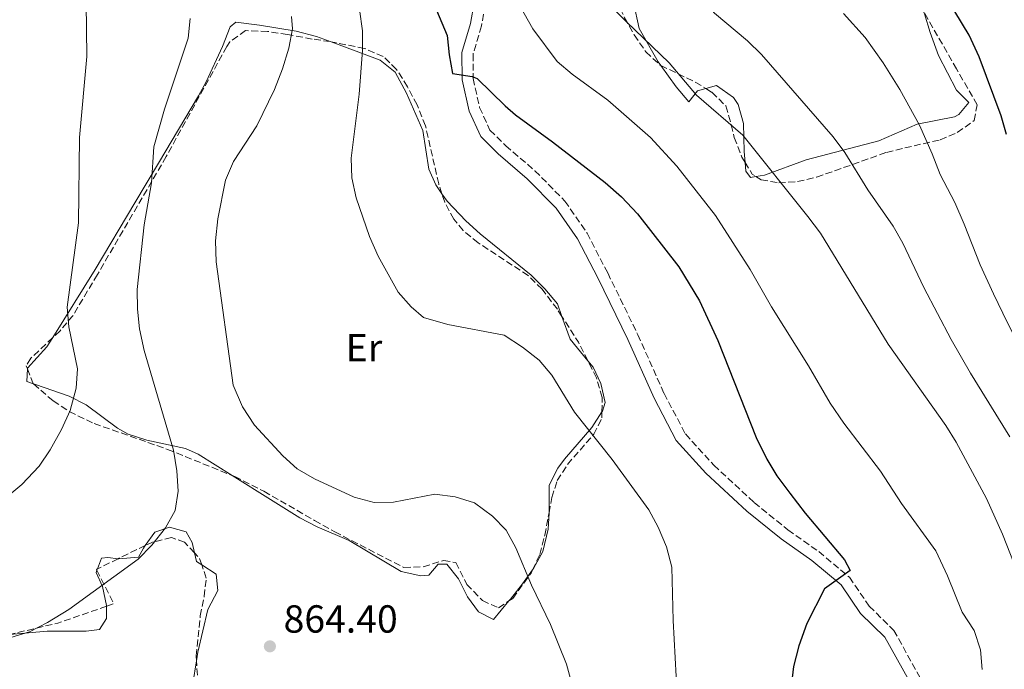
# Model space of a CAD drawing. Units: metres. Extents: x 576877 to 580320, y 4717293 to 4719643.
# Drawn here: x 577096 to 577347, y 4718723 to 4718890 of the extents above; entities that cross this region are included whole.
import ezdxf
from ezdxf.enums import TextEntityAlignment as Align

# ---------------------------------------------------------------- set-up
doc = ezdxf.new("R2010")
doc.units = ezdxf.units.M
doc.header["$MEASUREMENT"] = 0
doc.linetypes.add('DGN Style 3', pattern=[2.435890702152634, 1.739921930109024, -0.6959687720436097])
for name, color, linetype, lineweight in [('Camino', 7, 'DGN Style 3', 0), ('Cota de punto acotado terreno', 7, 'Continuous', 0), ('Curva de nivel directora', 30, 'Continuous', 30), ('Curva de nivel intermedia', 30, 'Continuous', 0), ('Etiqueta de uso rústico', 92, 'Continuous', 0), ('Línea de cambio de uso (parcela vista)', 92, 'Continuous', 0), ('Margen derecho', 7, 'Continuous', 0), ('Punto acotado terreno (símbolo)', 7, 'Continuous', 0), ('Zona arbolada', 92, 'DGN Style 3', 0)]:
    doc.layers.add(name, color=color, linetype=linetype, lineweight=lineweight)
doc.styles.add('Style-Arial', font='arial.ttf')

# ---------------------------------------------------------------- blocks, each defined once
blk = doc.blocks.new('5PATER')
at = {"layer": 'Punto acotado terreno (símbolo)', "linetype": 'Continuous', "lineweight": 0}
h = blk.add_hatch(color=51, dxfattribs=at)
edge = h.paths.add_edge_path()
edge.add_ellipse((0, 0), major_axis=(-0.1095731443231308, -0.1110710700762829), ratio=0.9994222409660317, start_angle=0, end_angle=360)

msp = doc.modelspace()

# ---------------------------------------------------------------- linework, layer by layer
at = {"layer": 'Camino', "color": 7, "linetype": 'DGN Style 3', "lineweight": 0}
msp.add_polyline3d([(577214.4899999971, 4718893.359999999, 847.1799999999931), (577213.5199999993, 4718887.95, 847.9900000000052), (577211.3500000011, 4718880.720000002, 849.1900000000024), (577211.3899999991, 4718874.500000002, 849.5899999999967), (577213.0299999998, 4718867.100000001, 849.7899999999937), (577215.6700000018, 4718861.300000001, 850.1900000000024), (577219.6999999996, 4718857.310000001, 850.1900000000024), (577227.1600000006, 4718850.940000001, 850.7899999999937), (577234.8200000006, 4718843.170000001, 851.1900000000024), (577240.48, 4718834.980000001, 851.5899999999967), (577245.7500000006, 4718824.790000001, 851.5899999999967), (577253.4499999986, 4718809, 851.9900000000055), (577260.1499999973, 4718794.000000002, 851.9900000000055), (577265.6200000013, 4718783.61, 851.9900000000055), (577272.879999999, 4718775.630000001, 852.1900000000023), (577283.1599999985, 4718766.07, 851.9900000000055), (577291.8199999998, 4718759.100000001, 851.1900000000024), (577299.670000002, 4718753.529999999, 850.1900000000024), (577307.5199999998, 4718746.960000002, 849.3899999999995), (577312.579999998, 4718739.57, 848.3899999999995), (577318.8299999976, 4718733.400000001, 847.1799999999931), (577330.9800000002, 4718711.619999999, 845.5800000000021)], dxfattribs=at)
at = {"layer": 'Curva de nivel directora', "color": 30, "linetype": 'Continuous', "lineweight": 30, "flags": 128}
for points, elevation in [([(577198.5700000003, 4718900.160000001), (577204.7399999995, 4718885.51), (577205.2099999988, 4718880.53), (577206.1099999996, 4718875.800000003), (577211.0999999986, 4718875.010000002), (577212.4199999997, 4718874.52), (577219.5299999998, 4718867.480000001), (577222.1899999996, 4718865.25), (577231.6899999991, 4718858.340000001), (577245.1499999993, 4718847.910000003), (577249.2399999996, 4718844.250000001), (577253.339999999, 4718839.940000001), (577263.9299999992, 4718826.34), (577269.1900000009, 4718817.680000001), (577273.8899999993, 4718807.480000002), (577283.6999999996, 4718782.689999999), (577286.3999999996, 4718777.210000001), (577288.9999999991, 4718772.930000001), (577292.3000000004, 4718768.480000001), (577296.2099999997, 4718763.340000002), (577306.2599999993, 4718751.439999999), (577307.7199999987, 4718748.689999999), (577301.1699999997, 4718744.050000002), (577296.63, 4718735.150000001), (577294.5499999991, 4718729.470000002), (577293.2599999993, 4718724.17), (577291.7699999985, 4718711.95)], 850.0000000000002), ([(577347.6799999992, 4718860.150000001), (577346.2699999989, 4718864.939999999), (577340.6499999998, 4718880.010000002), (577338.0799999991, 4718885.580000001), (577332.5099999991, 4718895)], 825.0000000000001)]:
    msp.add_lwpolyline(points, dxfattribs=dict(at, elevation=elevation))
at = {"layer": 'Curva de nivel intermedia', "color": 30, "linetype": 'Continuous', "lineweight": 0, "flags": 128}
for points, elevation in [([(577348.5300000008, 4718782.91), (577338.4600000014, 4718799.140000001), (577333.4700000002, 4718807.810000001), (577326.5000000009, 4718821.099999999), (577321.1900000002, 4718832.409999998), (577318.6700000011, 4718836.73), (577312.2300000016, 4718846.07), (577306.3500000008, 4718855.580000001), (577303.3300000011, 4718859.57), (577285.0499999997, 4718880.680000001), (577281.4599999998, 4718884.15), (577273.030000001, 4718891.220000001), (577262.120000001, 4718903.829999999), (577259.4099999998, 4718908.38), (577257.0200000004, 4718913.49), (577255.2500000001, 4718918.17), (577250.7300000006, 4718932.92), (577243.0000000013, 4718953.609999999), (577235.2200000007, 4718978.909999999), (577233.4700000006, 4718988.369999998), (577232.7500000007, 4719000.060000001), (577230.1600000003, 4719016.730000001)], 835), ([(577091.4400000004, 4718766.890000001), (577096.1000000007, 4718770.689999999), (577100.5199999998, 4718775.4), (577103.3300000015, 4718779.529999998), (577106.2400000017, 4718784.759999999), (577108.4500000001, 4718789.63), (577109.9900000001, 4718795.289999999), (577110.2699999996, 4718800.289999999), (577108.0600000012, 4718811.039999999), (577107.6299999999, 4718816.019999998), (577110.5199999999, 4718837.569999999), (577110.7800000014, 4718859.4), (577112.6600000013, 4718880.17), (577112.3799999995, 4718907.619999998), (577112.2200000009, 4718912.739999998), (577111.6300000009, 4718917.71), (577109.4699999995, 4718934.009999999), (577108.5199999994, 4718939.13), (577107.0900000011, 4718943.92), (577102.650000002, 4718954.590000001), (577097.3099999999, 4718970.720000001), (577092.130000001, 4718980.149999999)], 870.0000000000002), ([(577341.4100000019, 4718723.41), (577341.0300000019, 4718728.390000001), (577339.4000000001, 4718733.34), (577336.3300000012, 4718738.029999998), (577332.6000000008, 4718747.319999999), (577329.6100000001, 4718753.690000001), (577320.8000000012, 4718765.840000001), (577315.4400000012, 4718774.100000001), (577306.0800000003, 4718786.34), (577302.6100000013, 4718791.480000001), (577297.0200000012, 4718801.060000001), (577287.610000001, 4718816.109999999), (577282.1799999997, 4718825.67), (577273.2700000001, 4718839.489999999), (577263.4600000001, 4718852.08), (577256.7000000007, 4718859.45), (577245.7999999997, 4718868.949999999), (577236.7000000003, 4718875.59), (577232.8700000015, 4718878.859999998), (577226.650000001, 4718887.230000001), (577221.4400000008, 4718896.519999998)], 845.0000000000002), ([(577243.8600000018, 4718895.92), (577250.5200000005, 4718889.01), (577261.4999999997, 4718878.539999999), (577268.4800000001, 4718870.25), (577280.3199999998, 4718860), (577296.9299999995, 4718839.199999999), (577300.1200000013, 4718834.99), (577317.3900000004, 4718806.560000001), (577332.1300000014, 4718785.81), (577334.7599999999, 4718781.55), (577342.5000000005, 4718767.13), (577346.6500000011, 4718757.970000001), (577350.5100000014, 4718748.039999999)], 840), ([(577263.5400000004, 4718716.83), (577262.4500000018, 4718735.890000002), (577262.1700000003, 4718749.550000001), (577260.7599999999, 4718754.79), (577258.6299999997, 4718759.77), (577256.2699999993, 4718764.180000001), (577246.9100000006, 4718777.05), (577237.2500000002, 4718789.17), (577231.4800000011, 4718798.640000001), (577228.2500000013, 4718802.449999998), (577223.9599999997, 4718805.81), (577219.2800000015, 4718808.850000001), (577204.9100000015, 4718811.630000001), (577198.6900000012, 4718813.359999998), (577195.5199999993, 4718816.099999999), (577192.2400000005, 4718819.880000001), (577187.1100000006, 4718829.099999999), (577184.9, 4718834.09), (577181.5000000002, 4718844), (577180.4200000007, 4718849.119999999), (577180.2100000005, 4718854.119999999), (577182.3000000005, 4718870.529999999), (577183.1299999999, 4718881.71), (577183.0800000007, 4718886.71), (577182.3499999996, 4718892.15)], 855.0000000000002), ([(577351.1500000005, 4718805.58), (577346.6800000002, 4718814.51), (577344.3300000011, 4718819.480000001), (577340.9300000013, 4718826.84), (577336.7900000017, 4718837.270000001), (577334.4600000004, 4718842.829999999), (577330.6900000019, 4718849.930000001), (577328.64, 4718855.23), (577325.4400000015, 4718862.600000001), (577320.360000001, 4718871.679999999), (577316.160000001, 4718878.5), (577311.560000001, 4718884.989999999), (577306.02, 4718891.109999999)], 830.0000000000001), ([(577139.1000000011, 4718889.810000001), (577138.6000000006, 4718884.83), (577132.4900000017, 4718866.699999998), (577129.8300000018, 4718857.060000001), (577129.1600000013, 4718847.859999998), (577127.3200000017, 4718837.08), (577125.5400000003, 4718820.52), (577125.6000000007, 4718815.499999999), (577126.1500000005, 4718810.529999998), (577127.2999999993, 4718804.960000001), (577134.8000000007, 4718779.449999998), (577135.7100000004, 4718774.199999998), (577135.9800000008, 4718769.029999998), (577135.2200000009, 4718764.079999999), (577132.7500000009, 4718759.600000001), (577129.2599999997, 4718755.189999999), (577125.7599999993, 4718751.609999999), (577108.0400000011, 4718738.770000001), (577102.660000001, 4718735.42), (577098.060000001, 4718733.06), (577093.3, 4718731.529999998)], 865), ([(577238.0300000003, 4718714.480000001), (577235.2100000017, 4718724.749999999), (577231.1000000011, 4718734.890000001), (577226.3200000002, 4718744.91), (577222.3200000013, 4718754.479999999), (577219.8, 4718758.989999999), (577216.3300000011, 4718762.579999999), (577211.7500000012, 4718765.98), (577206.7500000012, 4718767.52), (577201.5499999998, 4718768.220000001), (577191.0600000002, 4718766.189999999), (577186.0500000011, 4718766.050000001), (577180.9900000007, 4718767.45), (577170.8600000008, 4718772.109999998), (577166.4400000018, 4718774.720000001), (577162.7200000003, 4718778.050000002), (577155.5000000007, 4718785.869999997), (577152.480000001, 4718790.51), (577150.1000000006, 4718796.099999998), (577145.7400000019, 4718827.659999999), (577145.5300000019, 4718832.999999999), (577146.1100000007, 4718838.640000001), (577148.1, 4718848.5), (577150.1299999995, 4718853.300000001), (577156.0900000008, 4718862.409999999), (577160.6399999993, 4718871.699999998), (577162.6399999998, 4718876.969999999), (577164.3200000006, 4718882.28), (577165.1900000002, 4718887.220000001), (577165.0000000002, 4718890.38)], 859.9999999999999)]:
    msp.add_lwpolyline(points, dxfattribs=dict(at, elevation=elevation))
at = {"layer": 'Línea de cambio de uso (parcela vista)', "color": 92, "linetype": 'Continuous', "lineweight": 0, "extrusion": (0.04877549544854552, 0.03980890943729784, 0.9980161330224888), "elevation": 216857.8499742591, "flags": 128}
msp.add_lwpolyline([(3290769.865335314, -3424048.687694648), (3290776.961944944, -3424048.687694648), (3290782.809846353, -3424050.743010192)], dxfattribs=at)
at = {"layer": 'Línea de cambio de uso (parcela vista)', "color": 92, "linetype": 'Continuous', "lineweight": 0, "extrusion": (-0.04085030444428456, -0.1142666319031732, 0.9926098878513724), "elevation": -561911.2698523377, "flags": 128}
msp.add_lwpolyline([(-1045095.627858068, 4603493.161870111), (-1045094.692862122, 4603490.012280076), (-1045092.844269744, 4603490.012280076)], dxfattribs=at)
at = {"layer": 'Línea de cambio de uso (parcela vista)', "color": 92, "linetype": 'Continuous', "lineweight": 0, "extrusion": (-0.06423664781662963, -0.03892968994746412, 0.9971750760613086), "elevation": -219911.1370567553, "flags": 128}
msp.add_lwpolyline([(-3736385.089193442, 2931000.152192152), (-3736386.538908963, 2930999.427943907), (-3736388.704526848, 2931000.158848845)], dxfattribs=at)
at = {"layer": 'Línea de cambio de uso (parcela vista)', "color": 92, "linetype": 'Continuous', "lineweight": 0, "extrusion": (-0.01832593945100722, -0.04806933463955086, 0.9986758728489185), "elevation": -236539.8073399345, "flags": 128}
msp.add_lwpolyline([(-1141703.255234222, 4608711.201084661), (-1141703.255234222, 4608710.810369713)], dxfattribs=at)
at = {"layer": 'Línea de cambio de uso (parcela vista)', "color": 92, "linetype": 'Continuous', "lineweight": 0, "extrusion": (-0.6786182973970016, 0.6146796676687105, 0.4020523754346917), "elevation": 2509148.44917866, "flags": 128}
msp.add_lwpolyline([(-3884845.854337461, -1100839.116683), (-3884846.50745007, -1100839.17968355), (-3884851.432099106, -1100840.10770908), (-3884855.822784987, -1100841.225862597)], dxfattribs=at)
at = {"layer": 'Línea de cambio de uso (parcela vista)', "color": 92, "linetype": 'Continuous', "lineweight": 0, "extrusion": (-0.1835499085161589, 0.04703824575359824, 0.9818843284828075), "elevation": 116880.3135937487, "flags": 128}
msp.add_lwpolyline([(-4714295.232876603, -601105.7411530467), (-4714292.179796776, -601104.9342132863), (-4714289.013396278, -601105.9897263802)], dxfattribs=at)
at = {"layer": 'Línea de cambio de uso (parcela vista)', "color": 92, "linetype": 'Continuous', "lineweight": 0}
for points in [[(577232.2087000003, 4718935.751599999, 838.4897000000057), (577235.4299999997, 4718932.619999999, 838.0500000000029), (577236.6799999997, 4718930.720000001, 837.9400000000023), (577238.9199999999, 4718924.119999999, 838.3399999999965), (577243.79, 4718912.92, 838.5399999999936), (577247.8700000001, 4718902.119999999, 838.1399999999995), (577252.3200000003, 4718893.930000001, 838.9400000000023), (577253.7599999999, 4718887.32, 839.3399999999965), (577258.6600000003, 4718878.779999999, 840.2299999999959), (577259.3367, 4718877.8347, 840.335699999996)], [(577283.6375000002, 4718849.439999999, 840.8041999999988), (577285.8499999996, 4718849.82, 839.9400000000023), (577296.4500000002, 4718853.689999999, 837.3399999999965), (577315.0599999996, 4718858.609999999, 833.3300000000019), (577324.8600000005, 4718862.869999999, 830.5200000000042), (577334.3399999999, 4718864.689999999, 828.1900000000023), (577335.4699999997, 4718865.34, 827.9199999999983), (577338.0599999996, 4718868.359999999, 827.1100000000006), (577334.8300000001, 4718871.550000001, 827.320000000007), (577330.25, 4718880.430000001, 827.3399999999965), (577328.1200000001, 4718886.25, 827.0099999999949), (577326.7000000002, 4718891.029999999, 826.5399999999936), (577326.4466000004, 4718891.633500001, 826.4910999999993)], [(577175.0663999999, 4718883.888900001, 857.0087000000058), (577171.3399999999, 4718885.279999999, 857.8200000000071), (577166.1699999999, 4718886.619999999, 858.9900000000052), (577156.8200000003, 4718888.16, 862.179999999993), (577150.7199999997, 4718888.939999999, 862.7899999999937), (577149.3300000001, 4718887.730000001, 862.9900000000052), (577147.3499999996, 4718882.710000001, 862.9900000000052), (577143.1299999999, 4718873.67, 862.2400000000052), (577141.2100000001, 4718870.050000001, 861.9900000000052), (577136.1200000001, 4718861.430000001, 861.9199999999984), (577130.9900000002, 4718852.869999999, 862.7100000000064), (577124.9299999997, 4718842.689999999, 865), (577114.8099999996, 4718825.66, 867.779999999999), (577103.9643000001, 4718808.247, 870.095300000001)], [(577203.3997999998, 4718845.027600001, 852.5654999999971), (577201.8399999999, 4718847.279999999, 852.5599999999978), (577200.0499999998, 4718851.34, 852.5700000000071), (577198.5099999999, 4718861.220000001, 852.9600000000064), (577194.3200000003, 4718870.75, 852.9700000000012), (577191.4900000002, 4718876.140000001, 853.3699999999953), (577187.5999999996, 4718879.210000001, 854.279999999999), (577175.0663999999, 4718883.888900001, 857.0087000000058)], [(577259.3367, 4718877.8347, 840.335699999996), (577263.2699999996, 4718872.34, 840.9499999999971), (577266.5, 4718868.550000001, 840.9499999999971), (577268.6900000004, 4718871.369999999, 840.3399999999965), (577270.8002000004, 4718871.953000001, 840.0963000000047)], [(577270.8002000004, 4718871.953000001, 840.0963000000047), (577273.54, 4718872.710000001, 839.779999999999), (577277.9299999997, 4718869.680000001, 839.4799999999959), (577279.1299999999, 4718867.82, 839.5399999999937), (577280.4199999999, 4718862.980000001, 839.9600000000064), (577280.5999999996, 4718855.800000001, 840.75), (577280.8636999996, 4718853.058800001, 841.0301999999939)], [(577280.8636999996, 4718853.058800001, 841.0301999999939), (577281.0800000001, 4718850.810000001, 841.2599999999949), (577282.2400000002, 4718849.199999999, 841.3500000000058), (577283.6375000002, 4718849.439999999, 840.8041999999988)], [(577234.0614999998, 4718813.667500001, 853.8405999999959), (577232.9100000003, 4718816.850000001, 853.7700000000042), (577229.7300000004, 4718820.720000001, 853.5399999999937), (577226.2100000001, 4718824.26, 853.2899999999937), (577213.1699999999, 4718834.77, 852.3699999999953), (577209.4900000002, 4718838.119999999, 852.3800000000047), (577204.7000000002, 4718843.15, 852.5700000000071), (577203.3997999998, 4718845.027600001, 852.5654999999971)], [(577103.9643000001, 4718808.247, 870.095300000001), (577102.4900000002, 4718805.880000001, 870.4100000000036), (577097.5, 4718800.439999999, 871.2100000000064), (577097.4919999996, 4718800.288600001, 871.1922000000051)], [(577244.2917, 4718789.239700001, 854.1491999999998), (577244.4400000004, 4718789.470000001, 854.0899999999965), (577245.0800000001, 4718791.66, 853.7700000000042), (577243.9900000002, 4718796.529999999, 853.9700000000012), (577242.0300000003, 4718800.66, 853.9700000000012), (577240.6572000004, 4718802.3421, 853.9700000000012)], [(577099.0607000003, 4718796.4077, 870.8099999999978), (577099.5300000003, 4718796.24, 870.8099999999978), (577108.1699999999, 4718793.289999999, 869.2100000000064), (577112.5, 4718791.029999999, 868.3300000000017), (577120.4900000002, 4718785.109999999, 866.5599999999978), (577123.2599999999, 4718783.550000001, 866), (577127.9800000004, 4718782.050000001, 865.3999999999943), (577137.8700000001, 4718779.939999999, 864.8899999999995), (577141.1299999999, 4718778.439999999, 864.6000000000058), (577149.7732999995, 4718773.0175, 863.4079999999959)], [(577230.7602000004, 4718763.4758, 859.0247999999993), (577230.8099999996, 4718764.32, 858.9900000000052), (577230.7699999996, 4718770.529999999, 857.9799999999959), (577232.9800000004, 4718774.880000001, 856.9400000000023), (577234.7400000002, 4718777.17, 856.3800000000047), (577241.7100000001, 4718785.230000001, 855.179999999993), (577244.2917, 4718789.239700001, 854.1491999999998)], [(577149.7732999995, 4718773.0175, 863.4079999999959), (577159.6200000001, 4718766.84, 862.050000000003), (577167.0800000001, 4718762.15, 861.5899999999965), (577171.5099999999, 4718759.880000001, 861.9199999999984), (577179.7400000002, 4718756.41, 862.7899999999937), (577193.0099999999, 4718748.470000001, 863.6000000000058), (577198.0099999999, 4718747.33, 863.7700000000042), (577200.0300000003, 4718747.5, 863.800000000003), (577202.4199999999, 4718750.32, 863.1999999999971), (577204.6299999999, 4718750.34, 863.1999999999971), (577207.6100000005, 4718746.609999999, 863.3699999999953), (577209.9100000003, 4718741.960000001, 863.5800000000017), (577212.7199999997, 4718738.16, 863.6000000000058), (577216.54, 4718736.17, 862.9900000000052), (577220.5007999997, 4718740.908500001, 862.4474000000046)], [(577226.5643999996, 4718748.866000001, 860.5161999999982), (577226.8099999996, 4718749.199999999, 860.4199999999984), (577229.1699999999, 4718753.57, 859.4799999999959), (577230.5099999999, 4718759.230000001, 859.1999999999971), (577230.7602000004, 4718763.4758, 859.0247999999993)], [(577140.1809, 4718753.209799999, 864.4548999999971), (577139.5899999999, 4718755.850000001, 864.5200000000042), (577138.0300000003, 4718758.58, 864.6000000000058), (577133.8200000003, 4718759.76, 864.6000000000058), (577130.0199999996, 4718758.529999999, 864.800000000003), (577127.6193000004, 4718755.075400001, 864.825100000002)], [(577127.6193000004, 4718755.075400001, 864.825100000002), (577127.1500000004, 4718754.4, 864.8300000000017), (577125.8399999999, 4718752.09, 864.6000000000058), (577120.8700000001, 4718751.699999999, 864.7299999999959), (577120.6759000003, 4718751.7238, 864.7348000000056)], [(577120.6759000003, 4718751.7238, 864.7348000000056), (577118.0199999996, 4718752.050000001, 864.800000000003), (577116.4199999999, 4718751.84, 864.800000000003), (577115.3896000005, 4718749.137, 864.6505999999937)], [(577140.6873000005, 4718725.601100001, 863.8273999999947), (577141.0300000003, 4718727.83, 863.9499999999971), (577143.5599999996, 4718738.76, 864.3999999999943), (577146.1399999997, 4718743.59, 864.6000000000058), (577145.7100000001, 4718747.800000001, 864.6000000000058), (577142.0489999996, 4718750.114499999, 864.4544000000025)], [(577115.2505999999, 4718748.772399999, 864.6304999999993), (577115.04, 4718748.220000001, 864.6000000000058), (577116.6600000003, 4718744.630000001, 864.3999999999943), (577117.7000000002, 4718739.710000001, 864.6399999999995), (577117.7004000006, 4718739.564200001, 864.647100000002)], [(577115.9199999999, 4718733.600000001, 864.6000000000058), (577112.5199999996, 4718733.180000001, 864.6000000000058), (577102.5199999996, 4718733.16, 864.7899999999937), (577092.9899000004, 4718732.359099999, 864.9609999999958)], [(577149.6864, 4718711.489700001, 863.2021999999997), (577149.5199999996, 4718711.539999999, 863.1999999999971), (577144.7699999996, 4718712.66, 863.300000000003), (577141.29, 4718714.9, 863.3999999999943), (577139.7999999998, 4718719.83, 863.5099999999949), (577140.6873000005, 4718725.601100001, 863.8273999999947)]]:
    msp.add_polyline3d(points, dxfattribs=at)
at = {"layer": 'Margen derecho', "color": 7, "linetype": 'Continuous', "lineweight": 0}
msp.add_polyline3d([(577328.6299999988, 4718709.980000001, 845.5800000000021), (577316.5399999988, 4718731.650000001, 847.1799999999931), (577310.3799999986, 4718737.74, 848.3899999999995), (577305.3999999987, 4718745.030000002, 849.3899999999995), (577297.9299999987, 4718751.27, 850.1900000000024), (577290.100000001, 4718756.83, 851.1900000000024), (577281.3000000011, 4718763.910000001, 851.9900000000055), (577270.8599999984, 4718773.619999999, 852.1900000000023), (577263.2699999999, 4718781.960000001, 851.9900000000055), (577257.5900000003, 4718792.75, 851.9900000000055), (577250.8700000015, 4718807.790000003, 851.9900000000055), (577243.199999998, 4718823.510000001, 851.5899999999967), (577238.0300000003, 4718833.510000001, 851.5899999999967), (577232.61, 4718841.340000001, 851.1900000000024), (577225.2100000015, 4718848.850000001, 850.7899999999937), (577217.7699999984, 4718855.210000002, 850.1900000000024), (577213.3000000002, 4718859.640000002, 850.1900000000024), (577210.3200000008, 4718866.190000001, 849.7899999999937), (577208.5399999993, 4718874.180000001, 849.5899999999967), (577208.4999999991, 4718881.130000001, 849.1900000000024), (577210.7399999987, 4718888.61, 847.9900000000052), (577211.6799999997, 4718893.830000001, 847.1799999999931)], dxfattribs=at)
at = {"layer": 'Zona arbolada', "color": 92, "linetype": 'DGN Style 3', "lineweight": 0, "extrusion": (0.1320785643408524, 0.1071884750850332, 0.9854267520473576), "elevation": 582885.5636421297, "flags": 128}
msp.add_lwpolyline([(3300329.394283712, -3371810.698057625), (3300320.433626859, -3371814.954369614), (3300317.60358477, -3371815.969652875)], dxfattribs=at)
at = {"layer": 'Zona arbolada', "color": 92, "linetype": 'DGN Style 3', "lineweight": 0, "extrusion": (0.1395828573711187, -0.09675993978341614, 0.9854715317964409), "elevation": -375185.5035920871, "flags": 128}
msp.add_lwpolyline([(4207052.235758166, 2181920.122801874), (4207050.800928547, 2181916.846201905), (4207050.841924195, 2181915.717497118)], dxfattribs=at)
at = {"layer": 'Zona arbolada', "color": 92, "linetype": 'DGN Style 3', "lineweight": 0, "extrusion": (0.05635569103066795, 0.03602731157438488, 0.9977605268345597), "elevation": 203389.8794853088, "flags": 128}
msp.add_lwpolyline([(3664886.82760942, -3021181.912646167), (3664892.127548479, -3021182.456843913), (3664899.922383853, -3021182.456843913)], dxfattribs=at)
at = {"layer": 'Zona arbolada', "color": 92, "linetype": 'DGN Style 3', "lineweight": 0, "extrusion": (0.09775446211154998, 0.04502114112950015, 0.9941917128947914), "elevation": 269727.0061609084, "flags": 128}
msp.add_lwpolyline([(4044672.545552392, -2483543.794968479), (4044668.437209626, -2483543.561748244), (4044668.364313513, -2483543.595198158)], dxfattribs=at)
at = {"layer": 'Zona arbolada', "color": 92, "linetype": 'DGN Style 3', "lineweight": 0, "extrusion": (0.4258177825257575, -0.8845822052564495, 0.1902459939880031), "elevation": -3928210.687386484, "flags": 128}
msp.add_lwpolyline([(2566724.133329616, 762111.8819256169), (2566722.261536199, 762112.0363458787), (2566716.423338868, 762111.8383293952)], dxfattribs=at)
at = {"layer": 'Zona arbolada', "color": 92, "linetype": 'DGN Style 3', "lineweight": 0, "extrusion": (0.03703151575389481, -0.004866282777452482, 0.9993022496386661), "elevation": -725.2521616288141, "flags": 128}
msp.add_lwpolyline([(4753723.025278487, 42581.80556238827), (4753724.658027236, 42582.62484203198), (4753725.850801229, 42584.06259748444)], dxfattribs=at)
at = {"layer": 'Zona arbolada', "color": 92, "linetype": 'DGN Style 3', "lineweight": 0, "extrusion": (-0.02989738087146197, -0.01462999542990149, 0.9994459014127518), "elevation": -85423.56740623231, "flags": 128}
msp.add_lwpolyline([(-3984831.277358754, 2591044.067855982), (-3984831.277358754, 2591038.179314742)], dxfattribs=at)
at = {"layer": 'Zona arbolada', "color": 92, "linetype": 'DGN Style 3', "lineweight": 0, "extrusion": (-0.04737351051843913, 0.02134749559263036, 0.9986491050079013), "elevation": 74258.75356985947, "flags": 128}
msp.add_lwpolyline([(-4539228.004913189, -1410514.480068088), (-4539227.782473207, -1410514.66482137), (-4539227.615397771, -1410514.456973928)], dxfattribs=at)
at = {"layer": 'Zona arbolada', "color": 92, "linetype": 'DGN Style 3', "lineweight": 0, "extrusion": (0.01206759130488171, 0.0515668018206436, 0.9985966343775092), "elevation": 251160.3886486123, "flags": 128}
msp.add_lwpolyline([(513291.9728689085, -4719438.796082237), (513285.7988538889, -4719431.447139913), (513287.489312706, -4719430.376520618)], dxfattribs=at)
at = {"layer": 'Zona arbolada', "color": 92, "linetype": 'DGN Style 3', "lineweight": 0, "extrusion": (0.02199942155951623, 0.02309777685211345, 0.999491129603228), "elevation": 122555.0846297986, "flags": 128}
msp.add_lwpolyline([(2836523.603972318, -3812962.465285475), (2836529.629577489, -3812950.762354175), (2836536.52797056, -3812940.194290575)], dxfattribs=at)
at = {"layer": 'Zona arbolada', "color": 92, "linetype": 'DGN Style 3', "lineweight": 0}
for points in [[(577232.2087000003, 4718935.751599999, 844.0421999999963), (577232.7999999998, 4718932.58, 844.1900000000023), (577236.1900000004, 4718923.060000001, 844.5899999999965), (577245.8200000003, 4718899.060000001, 845.1699999999984), (577250.0499999998, 4718890.050000001, 845.2299999999959), (577252.54, 4718885.689999999, 845.2200000000012), (577255.4900000002, 4718881.310000001, 845.1699999999984), (577259.1399999997, 4718877.930000001, 844.9900000000052), (577259.3367, 4718877.8347, 844.9740000000021)], [(577283.6375000002, 4718849.439999999, 843.4382999999945), (577284.9500000002, 4718848.600000001, 843.1699999999984), (577289.4699999997, 4718847.83, 842.4499999999971), (577294.2300000004, 4718848.15, 841.7599999999949), (577299.1399999997, 4718849.279999999, 841.0899999999965), (577316.9800000004, 4718855.600000001, 838.3600000000006), (577321.6399999997, 4718856.75, 837.2400000000052), (577330.7100000001, 4718858.84, 833.9799999999959), (577335.0700000003, 4718860.680000001, 832.1499999999943), (577339.3799999999, 4718863.74, 830.3399999999965), (577340.1600000003, 4718867.76, 828.7400000000052), (577334.9000000004, 4718876.949999999, 828.7400000000052), (577326.4466000004, 4718891.633500001, 828.0095000000001)], [(577175.0663999999, 4718883.888900001, 864.0905999999959), (577174.8600000005, 4718883.930000001, 864.2200000000012), (577170.2300000004, 4718884.600000001, 866.1699999999984), (577163.9600000001, 4718885.74, 866.6699999999984), (577158.8700000001, 4718886.539999999, 866.6000000000058), (577153.2400000002, 4718886.74, 866.8200000000071), (577149.2000000002, 4718883.859999999, 867.5), (577148.4500000002, 4718882.699999999, 867.6199999999953), (577132.9699999997, 4718854.550000001, 868.8300000000017), (577115.3799999999, 4718824.380000001, 872.2200000000012), (577109.1500000004, 4718813.930000001, 872.8399999999965), (577105.8399999999, 4718810.01, 872.800000000003), (577103.9643000001, 4718808.247, 872.7198999999965)], [(577203.3997999998, 4718845.027600001, 855.2761000000029), (577202.5700000003, 4718847.560000001, 855.3300000000017), (577199.2100000001, 4718862.41, 855.8099999999978), (577197.04, 4718867.75, 856), (577194.5800000001, 4718872.42, 856.2299999999959), (577191.8099999996, 4718876.850000001, 856.6000000000058), (577188.4100000003, 4718880.140000001, 857.1100000000006), (577183.6500000004, 4718882.180000001, 858.7100000000064), (577175.0663999999, 4718883.888900001, 864.0905999999959)], [(577270.8002000004, 4718871.953000001, 844.0773000000045), (577272.3899999997, 4718870.980000001, 843.9700000000012), (577275.9600000001, 4718867.480000001, 843.9700000000012), (577277.3200000003, 4718862.65, 844.929999999993), (577278.0700000003, 4718859.390000001, 845.1699999999984), (577280.0599999996, 4718854.380000001, 844.429999999993), (577280.8636999996, 4718853.058800001, 844.1864999999962)], [(577234.0614999998, 4718813.667500001, 855.1999999999971), (577232.8899999997, 4718815.5, 855.1999999999971), (577228.9800000004, 4718820.619999999, 855.1999999999971), (577225.4000000004, 4718824.119999999, 855.1999999999971), (577212.6600000003, 4718832.51, 855.1999999999971), (577208.8399999999, 4718835.67, 855.1999999999971), (577206.4299999997, 4718838.529999999, 855.1999999999971), (577204.1100000005, 4718842.859999999, 855.2299999999959), (577203.3997999998, 4718845.027600001, 855.2761000000029)], [(577103.9643000001, 4718808.247, 872.7198999999965), (577098.3499999996, 4718802.970000001, 872.4799999999959), (577097.2000000002, 4718801.029999999, 872.4400000000023), (577097.4919999996, 4718800.288600001, 872.4449000000022)], [(577244.2917, 4718789.239700001, 855.9122000000062), (577244.3200000003, 4718792.970000001, 855.529999999999), (577242.8700000001, 4718797.949999999, 855.2700000000042), (577240.6572000004, 4718802.3421, 855.2363999999944)], [(577099.0607000003, 4718796.4077, 872.4664000000049), (577104.0800000001, 4718792.09, 872.1699999999984), (577108.2000000002, 4718789.34, 871.8099999999978), (577114.5199999996, 4718786.289999999, 871.2299999999959), (577133.3099999996, 4718779.67, 869.5099999999949), (577149.7732999995, 4718773.0175, 868.3004999999977)], [(577230.7602000004, 4718763.4758, 861.7281999999979), (577231.4800000004, 4718767.390000001, 861.1499999999943), (577232.8600000005, 4718771.730000001, 860.4100000000036), (577235.4800000004, 4718775.84, 859.4199999999984), (577242.2300000004, 4718783.550000001, 856.9700000000012), (577244.2800000003, 4718787.699999999, 856.0700000000071), (577244.2917, 4718789.239700001, 855.9122000000062)], [(577149.7732999995, 4718773.0175, 868.3004999999977), (577150.4600000001, 4718772.74, 868.25), (577157.9100000003, 4718768.949999999, 867.5599999999978), (577170.8399999999, 4718761.52, 865.8699999999953), (577176.0099999999, 4718758.58, 865.6199999999953), (577193.7000000002, 4718749.460000001, 865.6199999999953), (577198.6299999999, 4718749.65, 865.6199999999953), (577203.8300000001, 4718751.289999999, 865.6199999999953), (577206.9299999997, 4718750.74, 865.6199999999953), (577209.7599999999, 4718745.140000001, 865.2200000000012), (577213.7599999999, 4718741.029999999, 864.8200000000071), (577217.8200000003, 4718739.17, 864.4199999999984), (577220.5007999997, 4718740.908500001, 864.1716000000015)], [(577226.5643999996, 4718748.866000001, 863.5402999999933), (577228.4000000004, 4718752.810000001, 863.1600000000036), (577229.7000000002, 4718757.710000001, 862.5800000000017), (577230.7602000004, 4718763.4758, 861.7281999999979)], [(577140.1809, 4718753.209799999, 865.763699999996), (577137.6699999999, 4718755.92, 865.8699999999953), (577134.3300000001, 4718757.140000001, 866.0200000000042), (577129.6200000001, 4718756, 866.4900000000052), (577127.6193000004, 4718755.075400001, 866.668399999995)], [(577140.6873000005, 4718725.601100001, 865.3537999999972), (577140.5999999996, 4718726.880000001, 865.3999999999943), (577141.6600000003, 4718737.140000001, 865.6199999999953), (577142.6600000003, 4718742.08, 865.6199999999953), (577143.2100000001, 4718746.77, 865.6199999999953), (577142.0489999996, 4718750.114499999, 865.6793999999937)], [(577220.5007999997, 4718740.908500001, 864.1716000000015), (577221.4900000002, 4718741.550000001, 864.0800000000017), (577226.1799999997, 4718748.039999999, 863.6199999999953), (577226.5643999996, 4718748.866000001, 863.5402999999933)], [(577149.6864, 4718711.489700001, 864.0988999999972), (577146.5800000001, 4718714.029999999, 864.2899999999937), (577142.9400000004, 4718717.640000001, 864.8300000000017), (577140.9400000004, 4718721.9, 865.2200000000012), (577140.6873000005, 4718725.601100001, 865.3537999999972)]]:
    msp.add_polyline3d(points, dxfattribs=at)

# ---------------------------------------------------------------- block references
at = {"layer": 'Punto acotado terreno (símbolo)', "color": 7, "linetype": 'Continuous', "lineweight": 0, "xscale": 10, "yscale": 10, "zscale": 10}
msp.add_blockref('5PATER', (577159.449999998, 4718729.310000001, 864.3999999999946), dxfattribs=at)

# ---------------------------------------------------------------- texts
at = {"layer": 'Cota de punto acotado terreno', "color": 7, "linetype": 'Continuous', "lineweight": 0, "style": 'Style-Arial'}
msp.add_text('864.40', height=7.000000000000002, dxfattribs=at).set_placement((577162.9499999988, 4718732.810000001, 864.3999999999943))
at = {"layer": 'Etiqueta de uso rústico', "color": 92, "linetype": 'Continuous', "lineweight": 0, "style": 'Style-Arial'}
msp.add_text('Er', height=7.000000000000002, dxfattribs=at).set_placement((577183.4854566066, 4718805.660010001, 856.8300000000017), align=Align.MIDDLE_CENTER)

doc.saveas('drawing.dxf')
